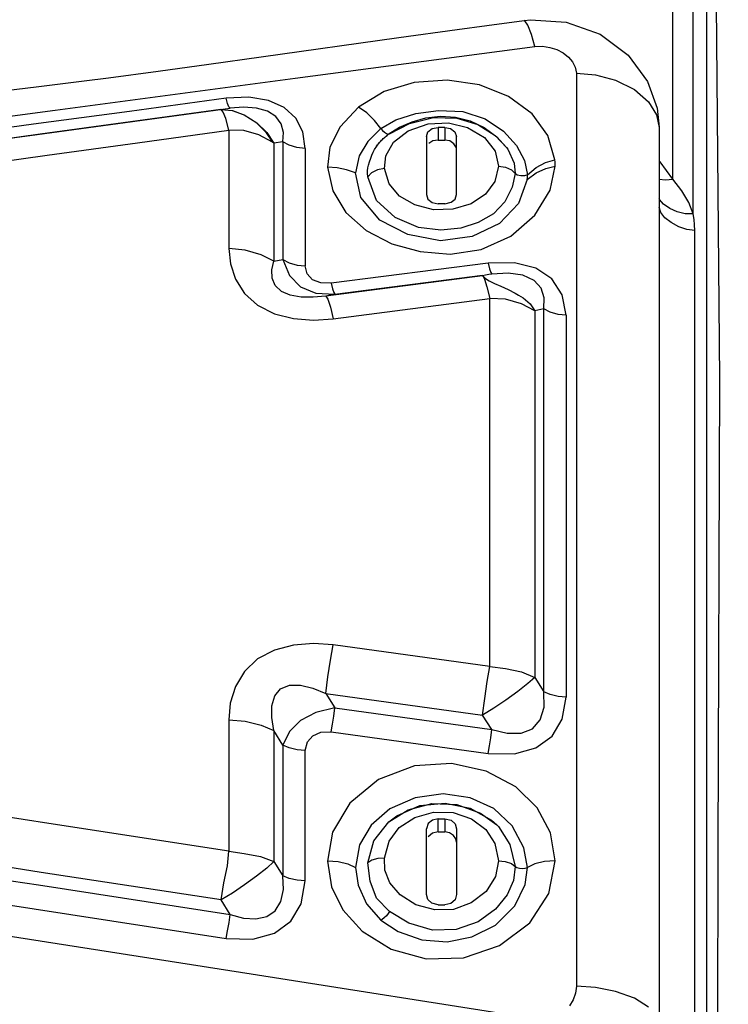
# Model space of a CAD drawing. Units: millimetres. Extents: x -3168 to 23633, y -152 to 17698.
# Drawn here: x 8791 to 8851, y 9537 to 9620 of the extents above; entities that cross this region are included whole.
import ezdxf

# ---------------------------------------------------------------- set-up
doc = ezdxf.new("R2010")
doc.units = ezdxf.units.MM
doc.dimstyles.new('Qitele', dxfattribs={"dimscale": 85, "dimtxt": 4, "dimasz": 5, "dimexe": 4, "dimexo": 0, "dimgap": 3, "dimtad": 1, "dimdec": 0, "dimrnd": 10, "dimzin": 1, "dimtxsty": 'Standard', "dimblk": 'OBLIQUE', "dimcen": 5, "dimdle": 4, "dimclrd": 256, "dimclre": 256, "dimclrt": 256, "dimadec": 0, "dimazin": 0, "dimtfac": 1, "dimtdec": 0, "dimtmove": 0, "dimatfit": 3, "dimldrblk": 'OBLIQUE', "dimfxl": 6, "dimfxlon": 1, "dimlwd": 40, "dimlwe": 30, "dimarcsym": 0})

# ---------------------------------------------------------------- blocks, each defined once
blk = doc.blocks.new('_Oblique')
at = {"color": 0, "linetype": 'ByBlock', "lineweight": -2}
blk.add_line((-0.5, -0.5), (0.5, 0.5), dxfattribs=at)
blk = doc.blocks.new('*D8')
at = {"lineweight": 30, "transparency": 16777216}
for p, q in [((4915.336, 14890.676), (4915.336, 15740.676)), ((16982.866, 14890.676), (16982.866, 15740.676))]:
    blk.add_line(p, q, dxfattribs=at)
at = {"lineweight": 40, "transparency": 16777216}
blk.add_line((4575.336, 15400.676), (17322.866, 15400.676), dxfattribs=at)
at = {"layer": 'Defpoints', "color": 0, "transparency": 16777216}
for p in [(16982.866, 15400.676), (16982.866, 9518.051), (4915.336, 5516.543)]:
    blk.add_point(p, dxfattribs=at)
at = {"lineweight": 40, "transparency": 16777216, "xscale": 425, "yscale": 425, "zscale": 425, "rotation": 180}
blk.add_blockref('_Oblique', (4915.336, 15400.676), dxfattribs=at)
at = {"lineweight": 40, "transparency": 16777216, "xscale": 425, "yscale": 425, "zscale": 425}
blk.add_blockref('_Oblique', (16982.866, 15400.676), dxfattribs=at)
at = {"transparency": 16777216, "insert": (11129.347, 15877.682), "char_height": 425, "attachment_point": 5}
blk.add_mtext('12070', dxfattribs=at)
blk = doc.blocks.new('*D9')
at = {"lineweight": 30, "transparency": 16777216}
for p, q in [((2969.968, 15821.773), (2969.968, 16671.773)), ((19048.497, 15821.773), (19048.497, 16671.773))]:
    blk.add_line(p, q, dxfattribs=at)
at = {"lineweight": 40, "transparency": 16777216}
blk.add_line((2629.968, 16331.773), (19388.497, 16331.773), dxfattribs=at)
at = {"layer": 'Defpoints', "color": 0, "transparency": 16777216}
for p in [(19048.497, 16331.773), (19048.497, 10111.969), (2969.968, 5280.318)]:
    blk.add_point(p, dxfattribs=at)
at = {"lineweight": 40, "transparency": 16777216, "xscale": 425, "yscale": 425, "zscale": 425, "rotation": 180}
blk.add_blockref('_Oblique', (2969.968, 16331.773), dxfattribs=at)
at = {"lineweight": 40, "transparency": 16777216, "xscale": 425, "yscale": 425, "zscale": 425}
blk.add_blockref('_Oblique', (19048.497, 16331.773), dxfattribs=at)
at = {"transparency": 16777216, "insert": (10958.563, 16808.778), "char_height": 425, "attachment_point": 5}
blk.add_mtext('16080', dxfattribs=at)

msp = doc.modelspace()

# ---------------------------------------------------------------- linework, layer by layer
at = {"color": 7, "linetype": 'Continuous'}
for p, q in [((8849.051, 9350.846), (8849.051, 9741.383)), ((8847.913, 9603.942), (8847.913, 9638.829)), ((8846.199, 9606.882), (8846.199, 9636.403)), ((8850.151, 9589.966), (8849.887, 9621.658)), ((8830.473, 9619.851), (8833.635, 9620.263)), ((8833.635, 9620.263), (8834.179, 9620.32)), ((8833.678, 9620.258), (8833.635, 9620.263)), ((8833.954, 9619.885), (8833.678, 9620.258)), ((8834.179, 9620.32), (8837.189, 9620.134)), ((8837.189, 9620.134), (8840.046, 9619.13)), ((8823.047, 9618.843), (8827.958, 9619.516)), ((8827.958, 9619.516), (8830.473, 9619.851)), ((8834.247, 9619.104), (8833.954, 9619.885)), ((8811.413, 9617.21), (8823.047, 9618.843)), ((8834.524, 9618.08), (8834.247, 9619.104)), ((8840.046, 9619.13), (8842.427, 9617.349)), ((8814.272, 9615.407), (8834.524, 9618.08)), ((8834.524, 9618.08), (8835.174, 9618.1)), ((8835.174, 9618.1), (8835.806, 9618.009)), ((8835.806, 9618.009), (8836.399, 9617.819)), ((8836.399, 9617.819), (8836.93, 9617.542)), ((8806.994, 9616.593), (8811.413, 9617.21)), ((8836.93, 9617.542), (8837.378, 9617.192)), ((8837.378, 9617.192), (8837.726, 9616.782)), ((8842.427, 9617.349), (8844.045, 9615.12)), ((8798.505, 9615.443), (8802.696, 9616.003)), ((8802.696, 9616.003), (8806.994, 9616.593)), ((8837.726, 9616.782), (8837.952, 9616.326)), ((8837.952, 9616.326), (8838.042, 9615.839)), ((8794.019, 9612.714), (8814.272, 9615.407)), ((8794.417, 9614.916), (8796.449, 9615.175)), ((8796.449, 9615.175), (8798.505, 9615.443)), ((8827.112, 9615.246), (8824.349, 9615.043)), ((8829.854, 9614.852), (8827.112, 9615.246)), ((8838.042, 9615.839), (8838.042, 9538.722)), ((8838.042, 9615.839), (8839.652, 9615.687)), ((8839.652, 9615.687), (8841.358, 9615.237)), ((8841.358, 9615.237), (8842.954, 9614.461)), ((8789.843, 9614.354), (8792.41, 9614.666)), ((8792.41, 9614.666), (8794.417, 9614.916)), ((8824.349, 9615.043), (8821.815, 9614.267)), ((8832.317, 9613.862), (8829.854, 9614.852)), ((8842.954, 9614.461), (8844.131, 9613.417)), ((8844.045, 9615.12), (8844.866, 9612.887)), ((8808.447, 9613.713), (8800.281, 9612.604)), ((8810.358, 9613.793), (8808.447, 9613.713)), ((8808.571, 9613.264), (8808.447, 9613.713)), ((8812.019, 9613.515), (8810.358, 9613.793)), ((8813.351, 9612.919), (8812.019, 9613.515)), ((8821.815, 9614.267), (8819.645, 9612.959)), ((8834.298, 9612.393), (8832.317, 9613.862)), ((8773.764, 9610.002), (8794.019, 9612.714)), ((8792.479, 9610.653), (8808.781, 9612.875)), ((8808.01, 9612.756), (8792.74, 9610.668)), ((8808.01, 9612.756), (8808.781, 9612.875)), ((8808.017, 9612.756), (8808.01, 9612.756)), ((8808.01, 9612.756), (8808.975, 9612.683)), ((8808.025, 9612.755), (8808.017, 9612.756)), ((8808.032, 9612.753), (8808.025, 9612.755)), ((8808.204, 9612.549), (8808.032, 9612.753)), ((8808.686, 9612.974), (8808.571, 9613.264)), ((8808.781, 9612.875), (8808.686, 9612.974)), ((8809.919, 9612.955), (8808.781, 9612.875)), ((8808.964, 9612.685), (8809.985, 9612.305)), ((8808.975, 9612.683), (8810.02, 9612.288)), ((8811.024, 9612.872), (8809.919, 9612.955)), ((8811.955, 9612.612), (8811.024, 9612.872)), ((8814.329, 9612.035), (8813.351, 9612.919)), ((8819.645, 9612.959), (8818.099, 9611.297)), ((8820.325, 9612.48), (8819.645, 9612.959)), ((8824.465, 9612.409), (8826.389, 9612.682)), ((8826.389, 9612.682), (8828.439, 9612.584)), ((8844.131, 9613.417), (8844.814, 9612.311)), ((8844.866, 9612.887), (8845.048, 9611.258)), ((8800.281, 9612.604), (8792.174, 9611.51)), ((8808.412, 9611.991), (8808.204, 9612.549)), ((8808.683, 9611.023), (8808.412, 9611.991)), ((8809.985, 9612.305), (8811.042, 9611.634)), ((8812.652, 9612.169), (8811.955, 9612.612)), ((8813.093, 9611.553), (8812.652, 9612.169)), ((8814.935, 9610.873), (8814.329, 9612.035)), ((8820.989, 9611.845), (8820.325, 9612.48)), ((8821.512, 9611.163), (8820.989, 9611.845)), ((8821.512, 9611.163), (8822.795, 9611.877)), ((8822.795, 9611.877), (8824.465, 9612.409)), ((8823.95, 9611.581), (8825.973, 9612.083)), ((8824.175, 9611.728), (8825.33, 9612.049)), ((8825.33, 9612.049), (8826.553, 9612.197)), ((8825.973, 9612.083), (8827.95, 9612.036)), ((8826.553, 9612.197), (8827.829, 9612.117)), ((8827.829, 9612.117), (8829.062, 9611.8)), ((8827.95, 9612.036), (8829.719, 9611.484)), ((8828.439, 9612.584), (8830.345, 9611.98)), ((8830.345, 9611.98), (8831.891, 9610.936)), ((8835.623, 9610.578), (8834.298, 9612.393)), ((8844.814, 9612.311), (8845.048, 9611.248)), ((8792.174, 9611.51), (8784.13, 9610.436)), ((8800.97, 9609.952), (8808.683, 9611.023)), ((8808.683, 9611.023), (8808.683, 9601.012)), ((8809.96, 9610.996), (8808.683, 9611.023)), ((8811.221, 9610.625), (8809.96, 9610.996)), ((8810.961, 9611.681), (8811.79, 9610.881)), ((8811.042, 9611.634), (8811.89, 9610.823)), ((8813.287, 9610.809), (8813.093, 9611.553)), ((8818.099, 9611.297), (8817.224, 9609.571)), ((8821.512, 9611.163), (8820.413, 9610.068)), ((8821.512, 9611.163), (8821.649, 9610.99)), ((8821.649, 9610.99), (8821.823, 9610.836)), ((8822.134, 9610.67), (8823.098, 9611.266)), ((8822.241, 9610.719), (8823.95, 9611.581)), ((8823.098, 9611.266), (8824.175, 9611.728)), ((8823.839, 9610.966), (8825.508, 9611.551)), ((8825.495, 9610.884), (8825.85, 9611.153)), ((8825.508, 9611.551), (8827.231, 9611.643)), ((8825.85, 9611.153), (8826.369, 9611.249)), ((8826.369, 9611.249), (8826.369, 9610.182)), ((8826.918, 9611.249), (8826.369, 9611.249)), ((8826.918, 9611.249), (8826.918, 9610.182)), ((8826.918, 9611.249), (8827.401, 9611.149)), ((8827.231, 9611.643), (8828.856, 9611.247)), ((8827.401, 9611.149), (8827.773, 9610.868)), ((8828.856, 9611.247), (8830.279, 9610.398)), ((8829.062, 9611.8), (8830.24, 9611.247)), ((8829.719, 9611.484), (8831.186, 9610.559)), ((8830.24, 9611.247), (8831.334, 9610.451)), ((8845.048, 9611.258), (8845.048, 9528.059)), ((8785.208, 9609.678), (8792.479, 9610.653)), ((8792.74, 9610.668), (8785.211, 9609.654)), ((8812.358, 9609.994), (8811.221, 9610.625)), ((8811.79, 9610.881), (8812.358, 9609.994)), ((8811.89, 9610.823), (8812.48, 9609.905)), ((8813.238, 9610.031), (8813.287, 9610.809)), ((8815.139, 9609.474), (8814.935, 9610.873)), ((8821.369, 9609.946), (8822.134, 9610.67)), ((8821.511, 9610.086), (8821.589, 9610.165)), ((8821.589, 9610.165), (8821.662, 9610.236)), ((8821.662, 9610.236), (8821.731, 9610.3)), ((8821.731, 9610.3), (8821.797, 9610.358)), ((8821.797, 9610.358), (8821.86, 9610.413)), ((8821.823, 9610.836), (8822, 9610.726)), ((8821.86, 9610.413), (8821.922, 9610.464)), ((8821.922, 9610.464), (8821.983, 9610.513)), ((8821.983, 9610.513), (8822.044, 9610.562)), ((8822, 9610.726), (8822.149, 9610.68)), ((8822.044, 9610.562), (8822.176, 9610.665)), ((8822.176, 9610.665), (8822.241, 9610.719)), ((8822.595, 9609.998), (8823.839, 9610.966)), ((8825.368, 9610.491), (8825.495, 9610.884)), ((8825.368, 9610.491), (8825.368, 9605.57)), ((8826.369, 9610.182), (8825.925, 9610.103)), ((8826.369, 9610.182), (8826.918, 9610.182)), ((8827.361, 9610.102), (8826.918, 9610.182)), ((8827.773, 9610.868), (8827.919, 9610.491)), ((8827.919, 9605.57), (8827.919, 9610.491)), ((8830.279, 9610.398), (8831.173, 9609.247)), ((8831.186, 9610.559), (8832.148, 9609.564)), ((8831.334, 9610.451), (8832.148, 9609.564)), ((8831.891, 9610.936), (8832.988, 9609.709)), ((8836.227, 9608.511), (8835.623, 9610.578)), ((8793.344, 9608.9), (8800.97, 9609.952)), ((8812.48, 9609.905), (8812.358, 9609.994)), ((8813.238, 9610.031), (8812.48, 9609.905)), ((8812.48, 9609.905), (8812.485, 9599.938)), ((8813.238, 9610.031), (8813.243, 9600.096)), ((8813.774, 9609.735), (8813.238, 9610.031)), ((8814.43, 9609.542), (8813.774, 9609.735)), ((8815.139, 9609.474), (8814.43, 9609.542)), ((8815.139, 9609.474), (8815.139, 9599.557)), ((8817.224, 9609.571), (8817.023, 9607.877)), ((8820.413, 9610.068), (8819.679, 9608.858)), ((8820.869, 9609.145), (8820.965, 9609.339)), ((8820.965, 9609.339), (8820.992, 9609.389)), ((8820.992, 9609.389), (8821.369, 9609.946)), ((8820.992, 9609.389), (8821.061, 9609.508)), ((8821.061, 9609.508), (8821.156, 9609.655)), ((8821.156, 9609.655), (8821.25, 9609.784)), ((8821.25, 9609.784), (8821.341, 9609.897)), ((8821.341, 9609.897), (8821.428, 9609.998)), ((8821.428, 9609.998), (8821.511, 9610.086)), ((8821.938, 9608.854), (8822.595, 9609.998)), ((8825.925, 9610.103), (8825.58, 9609.876)), ((8827.702, 9609.873), (8827.361, 9610.102)), ((8827.919, 9609.524), (8827.702, 9609.873)), ((8832.148, 9609.564), (8832.249, 9609.418)), ((8832.249, 9609.418), (8832.773, 9608.238)), ((8832.988, 9609.709), (8833.663, 9608.453)), ((8785.808, 9607.87), (8793.344, 9608.9)), ((8819.679, 9608.858), (8819.379, 9607.401)), ((8820.572, 9608.349), (8820.667, 9608.638)), ((8820.667, 9608.638), (8820.769, 9608.91)), ((8820.769, 9608.91), (8820.869, 9609.145)), ((8821.818, 9607.767), (8821.938, 9608.854)), ((8831.173, 9609.247), (8831.47, 9607.971)), ((8835.433, 9608.283), (8836.227, 9608.511)), ((8836.241, 9608.333), (8836.227, 9608.511)), ((8817.023, 9607.877), (8817.469, 9605.889)), ((8817.822, 9607.847), (8817.023, 9607.877)), ((8818.625, 9607.669), (8817.822, 9607.847)), ((8819.379, 9607.401), (8818.625, 9607.669)), ((8820.381, 9607.572), (8820.435, 9607.843)), ((8820.435, 9607.843), (8820.49, 9608.073)), ((8820.49, 9608.073), (8820.572, 9608.349)), ((8821.226, 9607.652), (8820.719, 9607.404)), ((8821.818, 9607.767), (8821.226, 9607.652)), ((8822.222, 9606.485), (8821.818, 9607.767)), ((8831.47, 9607.971), (8831.151, 9606.671)), ((8831.47, 9607.971), (8832.041, 9607.888)), ((8832.041, 9607.888), (8832.55, 9607.666)), ((8832.55, 9607.666), (8832.876, 9607.357)), ((8832.773, 9608.238), (8832.876, 9607.357)), ((8833.663, 9608.453), (8833.907, 9607.254)), ((8833.907, 9607.254), (8834.636, 9607.874)), ((8834.636, 9607.874), (8835.433, 9608.283)), ((8834.648, 9607.413), (8835.451, 9607.784)), ((8835.451, 9607.784), (8836.253, 9607.973)), ((8835.832, 9605.939), (8836.253, 9607.973)), ((8836.25, 9608.153), (8836.241, 9608.333)), ((8836.253, 9607.973), (8836.25, 9608.153)), ((8845.118, 9608.343), (8845.048, 9608.412)), ((8846.199, 9606.882), (8845.118, 9608.343)), ((8819.835, 9605.334), (8819.379, 9607.401)), ((8820.406, 9607.393), (8820.381, 9607.572)), ((8820.42, 9607.086), (8820.406, 9607.393)), ((8820.719, 9607.404), (8820.42, 9607.086)), ((8821.154, 9605.068), (8820.42, 9607.086)), ((8832.876, 9607.357), (8832.622, 9606.207)), ((8833.051, 9607.228), (8832.876, 9607.357)), ((8833.336, 9607.161), (8833.051, 9607.228)), ((8833.887, 9606.849), (8833.159, 9604.813)), ((8833.652, 9607.166), (8833.336, 9607.161)), ((8833.907, 9607.254), (8833.652, 9607.166)), ((8833.887, 9606.849), (8834.648, 9607.413)), ((8833.887, 9606.849), (8833.899, 9606.984)), ((8833.899, 9606.984), (8833.905, 9607.116)), ((8833.905, 9607.116), (8833.907, 9607.254)), ((8845.048, 9606.89), (8845.563, 9606.811)), ((8845.563, 9606.811), (8846.199, 9606.882)), ((8846.965, 9605.892), (8846.199, 9606.882)), ((8823.089, 9605.451), (8822.222, 9606.485)), ((8831.151, 9606.671), (8830.377, 9605.603)), ((8832.622, 9606.207), (8832.001, 9604.976)), ((8817.469, 9605.889), (8818.554, 9604.059)), ((8821.426, 9603.425), (8819.835, 9605.334)), ((8824.384, 9604.696), (8823.089, 9605.451)), ((8825.368, 9605.57), (8825.491, 9605.181)), ((8825.491, 9605.181), (8825.845, 9604.907)), ((8827.455, 9604.923), (8827.807, 9605.194)), ((8827.807, 9605.194), (8827.919, 9605.57)), ((8830.377, 9605.603), (8829.152, 9604.8)), ((8834.533, 9603.836), (8835.832, 9605.939)), ((8845.069, 9605.17), (8845.048, 9605.225)), ((8845.413, 9604.763), (8845.069, 9605.17)), ((8847.54, 9604.919), (8846.965, 9605.892)), ((8822.735, 9603.627), (8821.154, 9605.068)), ((8825.958, 9604.295), (8824.384, 9604.696)), ((8825.845, 9604.907), (8826.369, 9604.801)), ((8827.613, 9604.332), (8825.958, 9604.295)), ((8826.55, 9604.798), (8826.369, 9604.801)), ((8826.733, 9604.799), (8826.55, 9604.798)), ((8826.918, 9604.801), (8826.733, 9604.799)), ((8826.918, 9604.801), (8827.455, 9604.923)), ((8829.152, 9604.8), (8827.613, 9604.332)), ((8832.001, 9604.976), (8831.027, 9603.961)), ((8833.159, 9604.813), (8831.537, 9603.141)), ((8845.178, 9604.062), (8845.048, 9604.512)), ((8845.931, 9604.399), (8845.413, 9604.763)), ((8846.566, 9604.117), (8845.931, 9604.399)), ((8847.913, 9603.942), (8847.54, 9604.919)), ((8818.554, 9604.059), (8820.272, 9602.537)), ((8824.705, 9602.802), (8822.735, 9603.627)), ((8831.027, 9603.961), (8829.748, 9603.213)), ((8832.497, 9602.071), (8834.533, 9603.836)), ((8845.525, 9603.619), (8845.178, 9604.062)), ((8846.049, 9603.204), (8845.525, 9603.619)), ((8847.245, 9603.956), (8846.566, 9604.117)), ((8847.913, 9603.942), (8847.245, 9603.956)), ((8847.989, 9603.484), (8847.913, 9603.942)), ((8823.813, 9602.194), (8821.426, 9603.425)), ((8826.599, 9602.568), (8824.705, 9602.802)), ((8828.28, 9602.749), (8826.599, 9602.568)), ((8829.748, 9603.213), (8828.28, 9602.749)), ((8831.537, 9603.141), (8829.247, 9602.038)), ((8846.69, 9602.86), (8846.049, 9603.204)), ((8847.376, 9602.631), (8846.69, 9602.86)), ((8848.035, 9603.015), (8847.989, 9603.484)), ((8848.051, 9602.548), (8848.035, 9603.015)), ((8820.272, 9602.537), (8822.464, 9601.428)), ((8826.552, 9601.671), (8823.813, 9602.194)), ((8829.247, 9602.038), (8826.552, 9601.671)), ((8829.989, 9600.95), (8832.497, 9602.071)), ((8848.051, 9602.548), (8847.376, 9602.631)), ((8848.051, 9526.658), (8848.051, 9602.548)), ((8808.683, 9601.012), (8808.806, 9599.716)), ((8810.065, 9600.871), (8808.683, 9601.012)), ((8822.464, 9601.428), (8824.854, 9600.758)), ((8811.415, 9600.49), (8810.065, 9600.871)), ((8812.485, 9599.938), (8811.415, 9600.49)), ((8824.854, 9600.758), (8827.37, 9600.552)), ((8827.37, 9600.552), (8829.989, 9600.95)), ((8808.806, 9599.716), (8809.244, 9598.418)), ((8812.31, 9599.218), (8812.485, 9599.938)), ((8812.485, 9599.938), (8813.243, 9600.096)), ((8813.243, 9600.096), (8813.796, 9598.735)), ((8813.243, 9600.096), (8813.781, 9599.816)), ((8813.781, 9599.816), (8814.45, 9599.626)), ((8814.45, 9599.626), (8815.139, 9599.557)), ((8815.299, 9598.878), (8815.139, 9599.557)), ((8830.587, 9599.788), (8817.325, 9598.103)), ((8832.801, 9599.806), (8830.587, 9599.788)), ((8830.587, 9599.79), (8830.7, 9599.313)), ((8834.614, 9599.353), (8832.801, 9599.806)), ((8835.98, 9598.45), (8834.614, 9599.353)), ((8812.341, 9598.53), (8812.31, 9599.218)), ((8812.601, 9597.902), (8812.341, 9598.53)), ((8813.796, 9598.735), (8814.748, 9597.777)), ((8815.749, 9598.387), (8815.299, 9598.878)), ((8830.121, 9598.712), (8816.882, 9597.004)), ((8817.63, 9597.176), (8830.114, 9598.766)), ((8830.115, 9598.745), (8830.161, 9598.673)), ((8830.376, 9598.764), (8830.121, 9598.712)), ((8830.121, 9598.712), (8830.128, 9598.707)), ((8830.128, 9598.707), (8830.161, 9598.671)), ((8830.161, 9598.671), (8830.273, 9598.44)), ((8830.162, 9598.672), (8830.359, 9598.479)), ((8830.633, 9598.813), (8830.376, 9598.764)), ((8830.892, 9598.865), (8830.633, 9598.813)), ((8830.7, 9599.313), (8830.804, 9598.995)), ((8830.804, 9598.995), (8830.892, 9598.865)), ((8832.268, 9598.939), (8830.892, 9598.865)), ((8833.508, 9598.761), (8832.268, 9598.939)), ((8834.471, 9598.327), (8833.508, 9598.761)), ((8809.244, 9598.418), (8810.008, 9597.217)), ((8813.115, 9597.399), (8812.601, 9597.902)), ((8814.748, 9597.777), (8816.039, 9597.241)), ((8816.44, 9598.118), (8815.749, 9598.387)), ((8817.325, 9598.103), (8816.44, 9598.118)), ((8817.325, 9598.102), (8817.439, 9597.621)), ((8830.273, 9598.44), (8830.477, 9597.79)), ((8830.359, 9598.479), (8830.676, 9598.282)), ((8830.477, 9597.79), (8830.734, 9596.803)), ((8830.676, 9598.282), (8831.117, 9598.071)), ((8831.117, 9598.071), (8831.664, 9597.831)), ((8831.664, 9597.831), (8832.268, 9597.554)), ((8835.066, 9597.671), (8834.471, 9598.327)), ((8835.333, 9596.844), (8835.066, 9597.671)), ((8836.854, 9597.121), (8835.98, 9598.45)), ((8810.008, 9597.217), (8811.108, 9596.222)), ((8813.869, 9597.076), (8813.115, 9597.399)), ((8814.794, 9596.917), (8813.869, 9597.076)), ((8815.809, 9596.899), (8814.794, 9596.917)), ((8816.882, 9597.004), (8815.809, 9596.899)), ((8816.039, 9597.241), (8817.63, 9597.176)), ((8817.133, 9597.061), (8816.882, 9597.004)), ((8816.882, 9597.004), (8817.054, 9596.737)), ((8817.382, 9597.12), (8817.133, 9597.061)), ((8817.63, 9597.176), (8817.382, 9597.12)), ((8817.439, 9597.621), (8817.543, 9597.304)), ((8817.543, 9597.304), (8817.63, 9597.176)), ((8832.268, 9597.554), (8832.88, 9597.245)), ((8832.88, 9597.245), (8833.156, 9597.093)), ((8833.156, 9597.093), (8833.547, 9596.848)), ((8833.547, 9596.848), (8834.133, 9596.347)), ((8835.291, 9595.915), (8835.333, 9596.844)), ((8837.189, 9595.386), (8836.854, 9597.121)), ((8811.108, 9596.222), (8812.524, 9595.517)), ((8817.054, 9596.737), (8817.264, 9596.081)), ((8817.264, 9596.081), (8817.493, 9595.092)), ((8817.493, 9595.089), (8830.734, 9596.806)), ((8830.734, 9565.731), (8830.734, 9596.806)), ((8832.044, 9596.755), (8830.734, 9596.806)), ((8833.403, 9596.353), (8832.044, 9596.755)), ((8834.533, 9595.749), (8833.403, 9596.353)), ((8834.133, 9596.347), (8834.533, 9595.749)), ((8812.524, 9595.517), (8814.147, 9595.109)), ((8835.291, 9595.915), (8834.533, 9595.749)), ((8834.533, 9595.749), (8834.533, 9564.8)), ((8835.291, 9563.582), (8835.291, 9595.915)), ((8835.825, 9595.642), (8835.291, 9595.915)), ((8836.494, 9595.455), (8835.825, 9595.642)), ((8837.189, 9595.386), (8836.494, 9595.455)), ((8837.189, 9595.386), (8837.189, 9563.119)), ((8814.147, 9595.109), (8815.846, 9594.975)), ((8815.846, 9594.975), (8817.493, 9595.089)), ((8850.018, 9550.333), (8850.151, 9589.966)), ((8812.53, 9567.105), (8811.113, 9566.361)), ((8814.15, 9567.534), (8812.53, 9567.105)), ((8815.846, 9567.674), (8814.15, 9567.534)), ((8817.493, 9567.553), (8815.846, 9567.674)), ((8817.264, 9566.263), (8817.493, 9567.555)), ((8830.734, 9565.731), (8817.493, 9567.553)), ((8811.113, 9566.361), (8810.008, 9565.302)), ((8817.054, 9564.852), (8817.264, 9566.263)), ((8810.008, 9565.302), (8809.239, 9564.017)), ((8830.507, 9564.442), (8830.734, 9565.729)), ((8830.734, 9565.731), (8832.053, 9565.542)), ((8832.053, 9565.542), (8833.41, 9565.261)), ((8833.41, 9565.261), (8834.533, 9564.8)), ((8816.882, 9563.446), (8817.054, 9564.852)), ((8830.297, 9563.028), (8830.507, 9564.442)), ((8834.533, 9564.8), (8833.949, 9564.271)), ((8834.533, 9564.8), (8835.291, 9563.582)), ((8809.239, 9564.017), (8808.801, 9562.617)), ((8812.561, 9563.239), (8813.045, 9563.845)), ((8813.045, 9563.845), (8813.799, 9564.145)), ((8813.799, 9564.145), (8814.743, 9564.146)), ((8814.743, 9564.146), (8815.782, 9563.902)), ((8815.782, 9563.902), (8816.882, 9563.446)), ((8833.101, 9563.609), (8832.091, 9562.883)), ((8833.949, 9564.271), (8833.101, 9563.609)), ((8835.319, 9562.291), (8835.291, 9563.582)), ((8835.825, 9563.343), (8835.291, 9563.582)), ((8812.326, 9562.395), (8812.561, 9563.239)), ((8816.882, 9563.446), (8817.63, 9562.222)), ((8816.882, 9563.446), (8830.121, 9561.619)), ((8830.121, 9561.619), (8830.297, 9563.028)), ((8832.091, 9562.883), (8831.07, 9562.201)), ((8836.495, 9563.179), (8835.825, 9563.343)), ((8837.189, 9563.119), (8836.495, 9563.179)), ((8836.855, 9561.259), (8837.189, 9563.119)), ((8808.801, 9562.617), (8808.683, 9561.215)), ((8812.308, 9561.404), (8812.326, 9562.395)), ((8817.63, 9562.222), (8816.034, 9561.826)), ((8817.543, 9561.534), (8817.63, 9562.222)), ((8817.63, 9562.222), (8830.892, 9560.398)), ((8831.07, 9562.201), (8830.121, 9561.619)), ((8834.994, 9561.204), (8835.319, 9562.291)), ((8808.683, 9561.215), (8808.683, 9550.126)), ((8808.683, 9561.215), (8810.069, 9561.095)), ((8810.069, 9561.095), (8811.418, 9560.771)), ((8812.485, 9560.303), (8812.308, 9561.404)), ((8814.743, 9561.146), (8813.794, 9560.222)), ((8816.034, 9561.826), (8814.743, 9561.146)), ((8817.439, 9560.841), (8817.543, 9561.534)), ((8830.892, 9560.398), (8830.121, 9561.619)), ((8834.325, 9560.444), (8834.994, 9561.204)), ((8835.983, 9559.823), (8836.855, 9561.259)), ((8811.418, 9560.771), (8812.485, 9560.303)), ((8812.485, 9560.303), (8812.48, 9549.258)), ((8813.243, 9559.081), (8812.485, 9560.303)), ((8817.325, 9560.2), (8817.439, 9560.841)), ((8830.804, 9559.706), (8830.892, 9560.398)), ((8830.892, 9560.398), (8832.191, 9560.08)), ((8833.369, 9560.085), (8834.325, 9560.444)), ((8813.794, 9560.222), (8813.243, 9559.081)), ((8815.322, 9559.359), (8815.773, 9559.876)), ((8815.773, 9559.876), (8816.453, 9560.162)), ((8816.453, 9560.162), (8817.325, 9560.201)), ((8817.325, 9560.201), (8830.587, 9558.375)), ((8830.7, 9559.012), (8830.804, 9559.706)), ((8832.191, 9560.08), (8833.369, 9560.085)), ((8834.618, 9558.844), (8835.983, 9559.823)), ((8813.243, 9559.081), (8813.238, 9548.04)), ((8813.779, 9558.846), (8813.243, 9559.081)), ((8814.448, 9558.685), (8813.779, 9558.846)), ((8815.139, 9558.627), (8814.448, 9558.685)), ((8815.139, 9558.627), (8815.322, 9559.359)), ((8815.139, 9547.611), (8815.139, 9558.627)), ((8830.587, 9558.376), (8830.7, 9559.012)), ((8832.804, 9558.351), (8834.618, 9558.844)), ((8830.587, 9558.375), (8832.804, 9558.351)), ((8824.362, 9557.324), (8821.326, 9556.174)), ((8827.484, 9557.515), (8824.362, 9557.324)), ((8830.431, 9556.88), (8827.484, 9557.515)), ((8821.326, 9556.174), (8818.888, 9554.167)), ((8832.94, 9555.549), (8830.431, 9556.88)), ((8834.733, 9553.771), (8832.94, 9555.549)), ((8824.409, 9554.634), (8822.277, 9553.708)), ((8826.79, 9554.96), (8824.409, 9554.634)), ((8829.077, 9554.639), (8826.79, 9554.96)), ((8831.071, 9553.732), (8829.077, 9554.639)), ((8793.469, 9552.459), (8785.863, 9553.622)), ((8818.888, 9554.167), (8817.451, 9551.715)), ((8822.277, 9553.708), (8820.697, 9552.323)), ((8822.195, 9552.592), (8823.824, 9553.621)), ((8822.882, 9553.117), (8824.81, 9553.969)), ((8823.824, 9553.621), (8825.824, 9554.15)), ((8824.81, 9553.969), (8826.969, 9554.191)), ((8825.824, 9554.15), (8827.934, 9554.056)), ((8826.969, 9554.191), (8829.058, 9553.751)), ((8827.934, 9554.056), (8829.949, 9553.347)), ((8829.058, 9553.751), (8830.885, 9552.745)), ((8832.63, 9552.251), (8831.071, 9553.732)), ((8835.856, 9551.673), (8834.733, 9553.771)), ((8822.195, 9552.592), (8822.882, 9553.117)), ((8823.083, 9552.134), (8824.385, 9552.98)), ((8824.385, 9552.98), (8825.974, 9553.429)), ((8826.369, 9552.864), (8825.873, 9552.756)), ((8825.974, 9553.429), (8827.634, 9553.378)), ((8826.369, 9552.864), (8826.551, 9552.866)), ((8826.369, 9551.744), (8826.369, 9552.864)), ((8826.551, 9552.866), (8826.918, 9552.864)), ((8826.918, 9552.864), (8826.918, 9551.744)), ((8826.918, 9552.864), (8827.458, 9552.73)), ((8827.634, 9553.378), (8829.174, 9552.855)), ((8829.174, 9552.855), (8830.389, 9551.957)), ((8829.949, 9553.347), (8831.334, 9552.347)), ((8808.683, 9550.126), (8793.469, 9552.459)), ((8820.697, 9552.323), (8819.721, 9550.648)), ((8820.932, 9551.011), (8822.195, 9552.592)), ((8822.217, 9550.975), (8823.083, 9552.134)), ((8825.518, 9552.455), (8825.368, 9552.007)), ((8825.368, 9546.46), (8825.368, 9552.007)), ((8825.873, 9552.756), (8825.518, 9552.455)), ((8827.458, 9552.73), (8827.809, 9552.426)), ((8827.809, 9552.426), (8827.919, 9552.007)), ((8827.919, 9552.007), (8827.919, 9546.46)), ((8830.389, 9551.957), (8831.155, 9550.767)), ((8830.885, 9552.745), (8831.334, 9552.347)), ((8831.334, 9552.347), (8831.465, 9552.212)), ((8831.465, 9552.212), (8832.422, 9550.679)), ((8833.598, 9550.402), (8832.63, 9552.251)), ((8817.451, 9551.715), (8817.022, 9549.286)), ((8825.874, 9551.633), (8825.52, 9551.332)), ((8826.369, 9551.744), (8825.874, 9551.633)), ((8826.369, 9551.744), (8826.55, 9551.746)), ((8826.55, 9551.746), (8826.733, 9551.746)), ((8826.733, 9551.746), (8826.918, 9551.744)), ((8827.322, 9551.661), (8826.918, 9551.744)), ((8827.653, 9551.45), (8827.322, 9551.661)), ((8827.857, 9551.167), (8827.653, 9551.45)), ((8827.919, 9550.883), (8827.857, 9551.167)), ((8836.253, 9549.313), (8835.856, 9551.673)), ((8819.721, 9550.648), (8819.37, 9548.751)), ((8820.417, 9549.136), (8820.932, 9551.011)), ((8821.818, 9549.545), (8822.217, 9550.975)), ((8831.155, 9550.767), (8831.47, 9549.315)), ((8832.422, 9550.679), (8832.876, 9548.83)), ((8833.907, 9548.75), (8833.598, 9550.402)), ((8849.933, 9505.92), (8850.018, 9550.333)), ((8792.833, 9548.336), (8785.2, 9549.504)), ((8808.555, 9548.894), (8808.683, 9550.126)), ((8808.683, 9550.126), (8809.988, 9549.938)), ((8809.988, 9549.938), (8811.345, 9549.684)), ((8811.345, 9549.684), (8812.48, 9549.258)), ((8821.268, 9549.508), (8820.758, 9549.362)), ((8821.818, 9549.545), (8821.268, 9549.508)), ((8821.864, 9548.526), (8821.818, 9549.545)), ((8808.268, 9547.436), (8808.555, 9548.894)), ((8811.888, 9548.697), (8811.03, 9548.01)), ((8812.48, 9549.258), (8811.888, 9548.697)), ((8812.48, 9549.258), (8813.238, 9548.04)), ((8817.022, 9549.286), (8817.366, 9547.11)), ((8817.025, 9549.314), (8817.93, 9549.244)), ((8817.93, 9549.244), (8818.734, 9549.047)), ((8818.734, 9549.047), (8819.37, 9548.751)), ((8819.37, 9548.751), (8819.597, 9547.254)), ((8820.758, 9549.362), (8820.417, 9549.136)), ((8820.608, 9547.601), (8820.417, 9549.136)), ((8831.47, 9549.315), (8831.221, 9547.991)), ((8831.47, 9549.315), (8832.039, 9549.245)), ((8832.039, 9549.245), (8832.55, 9549.069)), ((8832.55, 9549.069), (8832.876, 9548.83)), ((8832.876, 9548.83), (8832.726, 9547.654)), ((8832.876, 9548.83), (8833.01, 9548.746)), ((8833.01, 9548.746), (8833.225, 9548.692)), ((8833.225, 9548.692), (8833.481, 9548.669)), ((8833.481, 9548.669), (8833.726, 9548.688)), ((8833.72, 9547.3), (8833.907, 9548.75)), ((8833.726, 9548.688), (8833.907, 9548.75)), ((8834.543, 9549.046), (8833.907, 9548.75)), ((8835.347, 9549.243), (8834.543, 9549.046)), ((8836.253, 9549.313), (8835.347, 9549.243)), ((8835.71, 9546.554), (8836.253, 9549.313)), ((8784.44, 9548.517), (8792.587, 9547.271)), ((8808.019, 9546.005), (8792.833, 9548.336)), ((8811.03, 9548.01), (8810.007, 9547.268)), ((8813.284, 9546.887), (8813.238, 9548.04)), ((8813.77, 9547.819), (8813.238, 9548.04)), ((8814.44, 9547.667), (8813.77, 9547.819)), ((8822.293, 9547.452), (8821.864, 9548.526)), ((8831.221, 9547.991), (8830.427, 9546.725)), ((8792.587, 9547.271), (8808.789, 9544.783)), ((8808.019, 9546.005), (8808.268, 9547.436)), ((8810.007, 9547.268), (8808.975, 9546.58)), ((8815.139, 9547.611), (8814.44, 9547.667)), ((8814.798, 9545.683), (8815.139, 9547.611)), ((8817.366, 9547.11), (8818.304, 9545.164)), ((8819.597, 9547.254), (8820.301, 9545.684)), ((8821.162, 9546.169), (8820.608, 9547.601)), ((8823.161, 9546.432), (8822.293, 9547.452)), ((8832.726, 9547.654), (8832.207, 9546.432)), ((8832.855, 9545.495), (8833.72, 9547.3)), ((8784.109, 9546.489), (8792.226, 9545.247)), ((8808.975, 9546.58), (8808.019, 9546.005)), ((8813.07, 9545.879), (8813.284, 9546.887)), ((8822.241, 9545.019), (8821.162, 9546.169)), ((8824.486, 9545.604), (8823.161, 9546.432)), ((8825.483, 9546.039), (8825.368, 9546.46)), ((8827.919, 9546.46), (8827.792, 9546.022)), ((8830.427, 9546.725), (8829.154, 9545.747)), ((8832.207, 9546.432), (8831.202, 9545.215)), ((8834.105, 9544.066), (8835.71, 9546.554)), ((8808.789, 9544.783), (8808.019, 9546.005)), ((8812.591, 9545.089), (8813.07, 9545.879)), ((8813.914, 9544.201), (8814.798, 9545.683)), ((8820.301, 9545.684), (8821.512, 9544.31)), ((8826.082, 9545.156), (8824.486, 9545.604)), ((8825.834, 9545.734), (8825.483, 9546.039)), ((8826.369, 9545.595), (8825.834, 9545.734)), ((8826.369, 9545.595), (8826.554, 9545.592)), ((8826.554, 9545.592), (8826.737, 9545.591)), ((8826.737, 9545.591), (8826.918, 9545.595)), ((8827.439, 9545.715), (8826.918, 9545.595)), ((8827.792, 9546.022), (8827.439, 9545.715)), ((8829.154, 9545.747), (8827.654, 9545.207)), ((8831.216, 9543.877), (8832.855, 9545.495)), ((8792.226, 9545.247), (8808.458, 9542.756)), ((8808.695, 9544.112), (8808.789, 9544.783)), ((8808.789, 9544.783), (8809.919, 9544.475)), ((8809.919, 9544.475), (8810.971, 9544.407)), ((8810.971, 9544.407), (8811.877, 9544.602)), ((8811.877, 9544.602), (8812.591, 9545.089)), ((8818.304, 9545.164), (8819.94, 9543.358)), ((8821.813, 9544.492), (8821.641, 9544.361)), ((8821.994, 9544.668), (8821.813, 9544.492)), ((8822.146, 9544.853), (8821.994, 9544.668)), ((8822.241, 9545.019), (8822.146, 9544.853)), ((8823.891, 9544.044), (8822.241, 9545.019)), ((8827.654, 9545.207), (8826.082, 9545.156)), ((8831.202, 9545.215), (8829.738, 9544.154)), ((8808.579, 9543.397), (8808.695, 9544.112)), ((8812.531, 9543.198), (8813.914, 9544.201)), ((8821.641, 9544.361), (8821.512, 9544.31)), ((8821.512, 9544.31), (8822.989, 9543.34)), ((8825.887, 9543.458), (8823.891, 9544.044)), ((8829.738, 9544.154), (8827.887, 9543.507)), ((8829.213, 9542.876), (8831.216, 9543.877)), ((8831.559, 9542.151), (8834.105, 9544.066)), ((8810.575, 9539.729), (8786.613, 9543.47)), ((8808.458, 9542.756), (8808.579, 9543.397)), ((8810.698, 9542.706), (8812.531, 9543.198)), ((8819.94, 9543.358), (8822.394, 9541.843)), ((8822.989, 9543.34), (8824.998, 9542.643)), ((8827.887, 9543.507), (8825.887, 9543.458)), ((8827.134, 9542.48), (8829.213, 9542.876)), ((8808.458, 9542.756), (8810.698, 9542.706)), ((8824.998, 9542.643), (8827.134, 9542.48)), ((8828.497, 9541.124), (8831.559, 9542.151)), ((8822.394, 9541.843), (8825.364, 9541.044)), ((8825.364, 9541.044), (8828.497, 9541.124)), ((8834.54, 9535.967), (8810.575, 9539.729)), ((8838.042, 9538.722), (8837.977, 9538.142)), ((8839.652, 9538.609), (8838.042, 9538.722)), ((8837.977, 9538.142), (8837.781, 9537.579)), ((8841.35, 9538.278), (8839.652, 9538.609)), ((8842.947, 9537.712), (8841.35, 9538.278)), ((8837.781, 9537.579), (8837.46, 9537.064)), ((8844.126, 9536.958), (8842.947, 9537.712))]:
    msp.add_line(p, q, dxfattribs=at)

# ---------------------------------------------------------------- dimensions: what is measured, and where the dimension line sits
for base, p1, p2, picture, middle in [((19048.497, 16331.773), (2969.968, 5280.318), (19048.497, 10111.969), '*D9', (10958.563, 16331.773)), ((16982.866, 15400.676), (4915.336, 5516.543), (16982.866, 9518.051), '*D8', (11129.347, 15400.676))]:
    dim = msp.add_linear_dim(base=base, p1=p1, p2=p2, dimstyle='Qitele', override={"dimtxt": 5})
    dim.commit()
    dim.dimension.update_dxf_attribs({"geometry": picture, "text_midpoint": middle, "dimtype": 160})

doc.saveas('drawing.dxf')
